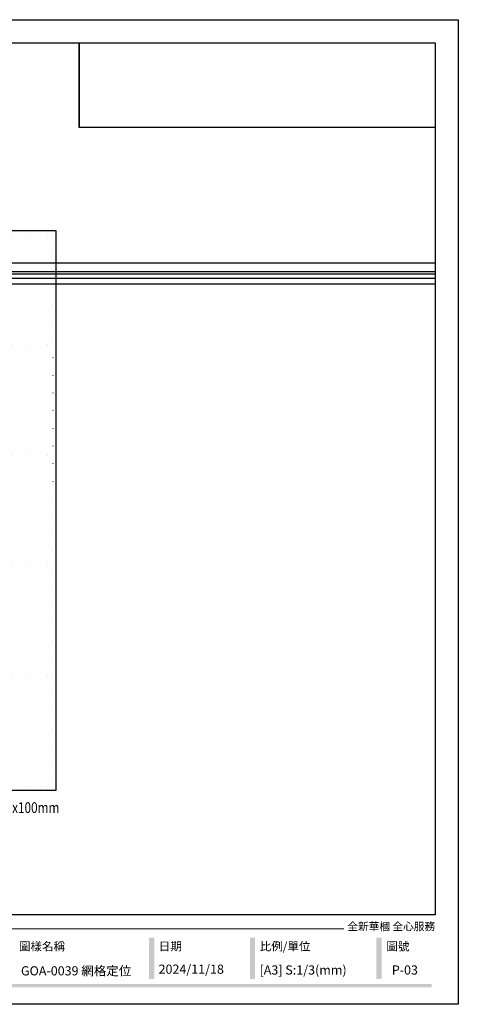
# Model space of a CAD drawing. Units: millimetres. Extents: x 1939 to 5719, y 1135 to 2026.
# Drawn here: x 5322 to 5719, y 1135 to 2026 of the extents above; entities that cross this region are included whole.
import ezdxf
from ezdxf.xclip import XClip

# ---------------------------------------------------------------- set-up
doc = ezdxf.new("R2010")
doc.units = ezdxf.units.MM
doc.header["$XCLIPFRAME"] = 2
doc.linetypes.add('DOT', pattern=[6.35, 0, -6.35])
doc.layers.add('文字', color=4, linetype='Continuous')
doc.layers.add('格子', color=1, linetype='Continuous')
doc.styles.add('1', font='SimSun.ttf')
doc.styles.add('華槶圖框文字2', font='Microsoft JhengHei.ttf', dxfattribs={"width": 1.053, "height": 1.8})
picture_1 = doc.add_image_def('image1.png', size_in_pixel=(21248, 5060))

# ---------------------------------------------------------------- blocks, each defined once
blk = doc.blocks.new('10.')
h = blk.add_hatch(color=256)
h.dxf.hatch_style = 1
h.paths.add_polyline_path([(-917, 201.5), (-932.8, 201.5), (-932.8, 76.1), (-917, 76.1)])
h = blk.add_hatch(color=256)
h.dxf.hatch_style = 1
h.paths.add_polyline_path([(-612.7, 201.5), (-628.4, 201.5), (-628.4, 76.1), (-612.7, 76.1)])
h = blk.add_hatch(color=256)
h.dxf.hatch_style = 1
h.paths.add_polyline_path([(-231, 201.5), (-246.8, 201.5), (-246.8, 76.1), (-231, 76.1)])
h = blk.add_hatch(color=256)
h.dxf.hatch_style = 1
h.paths.add_polyline_path([(-79.9, 61), (-4123.4, 61), (-4123.4, 51.5), (-79.9, 51.5)])
at = {"color": 250, "lineweight": 20}
blk.add_line((-344.7, 228), (-4124.7, 228), dxfattribs=at)
for points in [[(-4200, 2970), (0, 2970), (0, 0), (-4200, 0)], [(-4130, 2900), (-70, 2900), (-70, 270), (-4130, 270)]]:
    blk.add_lwpolyline(points, close=True)
at = {"color": 250, "attachment_point": 1, "style": '華槶圖框文字2'}
for s, width, insert, char_height in [('{\\W1;全新華槶 全心服務}', 3102.765, (-334.4, 246.7), 23.567), ('{\\W1;圖樣名稱}', 3736.418, (-1324.8, 187.7), 25.51), ('{\\W1;日期}', 2368.778, (-903.1, 187.7), 25.51), ('{\\W1;比例/單位}', 2426.5, (-598.7, 187.7), 25.505), ('{\\W1;圖號}', 1124.705, (-217.1, 187.7), 25.51)]:
    blk.add_mtext_dynamic_manual_height_columns(s, width=width, gutter_width=9, heights=[0], dxfattribs=dict(at, insert=insert, char_height=char_height))
blk = doc.blocks.new('格子')
at = {"layer": '格子', "linetype": 'DOT', "ltscale": 2.5}
for points in [[(0, 0), (0, -3000)], [(0, 0), (3000, 0)], [(100, 0), (100, -3000)], [(200, 0), (200, -3000)], [(300, 0), (300, -3000)], [(400, 0), (400, -3000)], [(500, 0), (500, -3000)], [(600, 0), (600, -3000)], [(700, 0), (700, -3000)], [(800, 0), (800, -3000)], [(900, 0), (900, -3000)], [(1000, 0), (1000, -3000)], [(1100, 0), (1100, -3000)], [(1200, 0), (1200, -3000)], [(1300, 0), (1300, -3000)], [(1400, 0), (1400, -3000)], [(1500, 0), (1500, -3000)], [(1600, 0), (1600, -3000)], [(1700, 0), (1700, -3000)], [(1800, 0), (1800, -3000)], [(1900, 0), (1900, -3000)], [(2000, 0), (2000, -3000)], [(2100, 0), (2100, -3000)], [(2200, 0), (2200, -3000)], [(2300, 0), (2300, -3000)], [(2400, 0), (2400, -3000)], [(2500, 0), (2500, -3000)], [(2600, 0), (2600, -3000)], [(2700, 0), (2700, -3000)], [(2800, 0), (2800, -3000)], [(2900, 0), (2900, -3000)], [(3000, 0), (3000, -3000)], [(0, -100), (3000, -100)], [(0, -200), (3000, -200)], [(0, -300), (3000, -300)], [(0, -400), (3000, -400)], [(0, -500), (3000, -500)], [(0, -600), (3000, -600)], [(0, -700), (3000, -700)], [(0, -800), (3000, -800)], [(0, -900), (3000, -900)], [(0, -1000), (3000, -1000)], [(0, -1100), (3000, -1100)], [(0, -1200), (3000, -1200)], [(0, -1300), (3000, -1300)], [(0, -1400), (3000, -1400)], [(0, -1500), (3000, -1500)], [(0, -1600), (3000, -1600)], [(0, -1700), (3000, -1700)], [(0, -1800), (3000, -1800)], [(0, -1900), (3000, -1900)], [(0, -2000), (3000, -2000)], [(0, -2100), (3000, -2100)], [(0, -2200), (3000, -2200)], [(0, -2300), (3000, -2300)], [(0, -2400), (3000, -2400)], [(0, -2500), (3000, -2500)], [(0, -2600), (3000, -2600)], [(0, -2700), (3000, -2700)], [(0, -2800), (3000, -2800)], [(0, -2900), (3000, -2900)], [(0, -3000), (3000, -3000)]]:
    blk.add_lwpolyline(points, dxfattribs=at)

msp = doc.modelspace()

# ---------------------------------------------------------------- linework, layer by layer
at = {"color": 7, "true_color": 0xffffff}
msp.add_lwpolyline([(5376.08, 2004.87), (5376.08, 1928.16)], dxfattribs=at)
at = {"color": 8}
for points in [[(5137.93, 1805.89), (5697.99, 1805.89)], [(5134.29, 1791.88), (5697.99, 1791.88)], [(5136.55, 1795.89), (5697.99, 1795.89)], [(5137.32, 1797.89), (5697.99, 1797.89)], [(5129.88, 1786.89), (5697.99, 1786.89)]]:
    msp.add_lwpolyline(points, dxfattribs=at)

# ---------------------------------------------------------------- block references
at = {"xscale": 0.3, "yscale": 0.3, "zscale": 0.3}
msp.add_blockref('10.', (5718.99, 1134.87), dxfattribs=at)
at = {"color": 179, "true_color": 0x202137}
ref = msp.add_blockref('格子', (4852.15, 1831.86), dxfattribs=at)
XClip(ref).set_block_clipping_path([(-3.3181795518, -503.1182421729), (503.1343760896, 2.9485085592)])

# ---------------------------------------------------------------- texts
at = {"color": 250, "style": '華槶圖框文字2'}
msp.add_text('GOA-0039 網格定位', height=8.2844, dxfattribs=at).set_placement((5323.39, 1161.02))
at = {"color": 250, "attachment_point": 1, "style": '華槶圖框文字2'}
for s, width, insert, char_height in [('\\A1;{\\W1;2024/11/18}', 360.67, (5447.87, 1170.8), 8.2927), ('{\\W1;[A3] S:1/3(mm)}', 412.9239, (5539.18, 1170.07), 8.2927), ('{\\W1;P-03}', 412.9239, (5658.83, 1170.07), 8.293)]:
    msp.add_mtext_dynamic_manual_height_columns(s, width=width, gutter_width=9, heights=[0], dxfattribs=dict(at, insert=insert, char_height=char_height))
at = {"layer": '文字', "color": 4, "style": '1', "width": 0.8}
msp.add_text('*底線一格為100x100mm', height=9.75, dxfattribs=at).set_placement((5239.53, 1307.98))

# ---------------------------------------------------------------- referenced raster images: frames only (the image files are external)
at = {"color": 7}
image = msp.add_image(picture_1, insert=(5376.08, 1928.21), size_in_units=(321.9, 76.66), dxfattribs=at)
image.dxf.flags = 7

doc.saveas('drawing.dxf')
